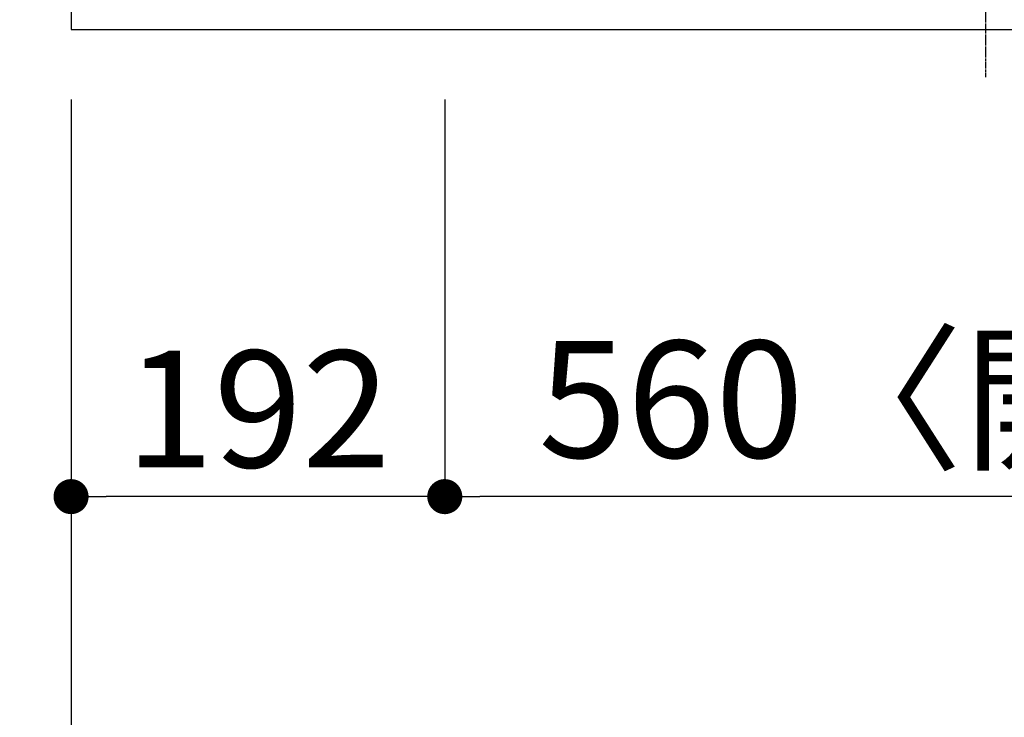
# Model space of a CAD drawing. Units: inches. Extents: x 0 to 26473, y -13 to 8857.
# Drawn here: x 1604 to 2110, y 6418 to 6776 of the extents above; entities that cross this region are included whole.
import ezdxf

# ---------------------------------------------------------------- set-up
doc = ezdxf.new("R2010")
doc.units = ezdxf.units.IN
doc.header["$MEASUREMENT"] = 0
doc.linetypes.add('CENTER', pattern=[2, 1.25, -0.25, 0.25, -0.25])
doc.layers.get('DEFPOINTS').update_dxf_attribs({"color": 146})
for name, color, linetype in [('126-甲板', 2, 'Continuous'), ('150-機器', 8, 'Continuous'), ('166-寸法B', 11, 'Continuous')]:
    doc.layers.add(name, color=color, linetype=linetype)
doc.styles.add('KH001', font='txt')
doc.dimstyles.new('KH1xx030', dxfattribs={"dimscale": 30, "dimtxt": 2, "dimasz": 0.6, "dimexe": 0.3, "dimexo": 1.2, "dimgap": 0.5, "dimtad": 3, "dimdec": 1, "dimdsep": 46, "dimlunit": 6, "dimtxsty": 'KH001', "dimblk": 'DOT', "dimcen": 1, "dimdle": 1, "dimclrd": 256, "dimclre": 256, "dimclrt": 256, "dimadec": 0, "dimazin": 0, "dimtfac": 1, "dimtdec": 1, "dimtix": 1, "dimtmove": 2, "dimatfit": 3, "dimldrblk": 'CLOSEDBLANK', "dimfxl": 1, "dimtolj": 1, "dimtzin": 0, "dimlwd": -1, "dimlwe": -1, "dimarcsym": 0})

# ---------------------------------------------------------------- blocks, each defined once
blk = doc.blocks.new('_Dot')
at = {"color": 0, "linetype": 'ByBlock', "lineweight": -2}
blk.add_line((-0.5, 0), (-1, 0), dxfattribs=at)
at = {"color": 0, "linetype": 'ByBlock', "const_width": 0.5}
blk.add_lwpolyline([(-0.25, 0, 1), (0.25, 0, 1)], format="xyb", close=True, dxfattribs=at)
blk = doc.blocks.new('*D642')
at = {"layer": '166-寸法B'}
for p, q in [((1822.81, 6735.46), (1822.81, 6522.46)), ((2382.81, 6735.46), (2382.81, 6522.46)), ((2364.81, 6531.46), (1840.81, 6531.46))]:
    blk.add_line(p, q, dxfattribs=at)
at = {"layer": 'DEFPOINTS', "color": 0}
for p in [(1822.81, 6771.46), (2382.81, 6771.46), (1822.81, 6531.46)]:
    blk.add_point(p, dxfattribs=at)
at = {"layer": '166-寸法B', "linetype": 'ByBlock', "xscale": 18, "yscale": 18, "zscale": 18, "rotation": 180}
blk.add_blockref('_Dot', (1822.81, 6531.46), dxfattribs=at)
at = {"layer": '166-寸法B', "linetype": 'ByBlock', "xscale": 18, "yscale": 18, "zscale": 18}
blk.add_blockref('_Dot', (2382.81, 6531.46), dxfattribs=at)
at = {"layer": '166-寸法B', "insert": (2102.81, 6581.49), "char_height": 60, "attachment_point": 5, "style": 'KH001'}
blk.add_mtext('\\A1;560〈開口〉', dxfattribs=at)
blk = doc.blocks.new('_ClosedBlank')
at = {"color": 0, "linetype": 'ByBlock', "lineweight": -2}
for p, q in [((-1, 0.167), (0, 0)), ((-1, 0.167), (-1, -0.167)), ((0, 0), (-1, -0.167))]:
    blk.add_line(p, q, dxfattribs=at)
blk = doc.blocks.new('*D643')
at = {"layer": '166-寸法B'}
for p, q in [((1630.81, 6735.46), (1630.81, 6522.46)), ((1822.81, 6735.46), (1822.81, 6522.46)), ((1804.81, 6531.46), (1648.81, 6531.46))]:
    blk.add_line(p, q, dxfattribs=at)
at = {"layer": 'DEFPOINTS', "color": 0}
for p in [(1630.81, 6771.46), (1822.81, 6771.46), (1630.81, 6531.46)]:
    blk.add_point(p, dxfattribs=at)
at = {"layer": '166-寸法B', "linetype": 'ByBlock', "xscale": 18, "yscale": 18, "zscale": 18, "rotation": 180}
blk.add_blockref('_Dot', (1630.81, 6531.46), dxfattribs=at)
at = {"layer": '166-寸法B', "linetype": 'ByBlock', "xscale": 18, "yscale": 18, "zscale": 18}
blk.add_blockref('_Dot', (1822.81, 6531.46), dxfattribs=at)
at = {"layer": '166-寸法B', "insert": (1726.81, 6576.46), "char_height": 60, "attachment_point": 5, "style": 'KH001'}
blk.add_mtext('\\A1;192', dxfattribs=at)
blk = doc.blocks.new('*D644')
at = {"layer": '166-寸法B'}
for p, q in [((1630.81, 6735.46), (1630.81, 6387.46)), ((4074.81, 6735.46), (4074.81, 6387.46)), ((4056.81, 6396.46), (1648.81, 6396.46))]:
    blk.add_line(p, q, dxfattribs=at)
at = {"layer": 'DEFPOINTS', "color": 0}
for p in [(1630.81, 6771.46), (4074.81, 6771.46), (1630.81, 6396.46)]:
    blk.add_point(p, dxfattribs=at)
at = {"layer": '166-寸法B', "linetype": 'ByBlock', "xscale": 18, "yscale": 18, "zscale": 18, "rotation": 180}
blk.add_blockref('_Dot', (1630.81, 6396.46), dxfattribs=at)
at = {"layer": '166-寸法B', "linetype": 'ByBlock', "xscale": 18, "yscale": 18, "zscale": 18}
blk.add_blockref('_Dot', (4074.81, 6396.46), dxfattribs=at)
at = {"layer": '166-寸法B', "insert": (2852.81, 6446.79), "char_height": 60, "attachment_point": 5, "style": 'KH001'}
blk.add_mtext('\\A1;2,444〈ﾜｰｸﾄｯﾌﾟ寸法〉', dxfattribs=at)
blk = doc.blocks.new('HT-F6S_H2')
at = {"layer": '150-機器', "color": 161, "linetype": 'CENTER'}
blk.add_line((0, 309.76), (0, -271.88), dxfattribs=at)
blk = doc.blocks.new('*D665')
at = {"layer": '166-寸法B'}
for p, q in [((1597.81, 6839.46), (1049.06, 6839.46)), ((1058.06, 6789.46), (1058.06, 6821.46)), ((1588.81, 6771.46), (1049.06, 6771.46)), ((1058.06, 6771.46), (1058.06, 6649.28))]:
    blk.add_line(p, q, dxfattribs=at)
at = {"layer": 'DEFPOINTS', "color": 0}
for p in [(1058.06, 6839.46), (1633.81, 6839.46), (1624.81, 6771.46)]:
    blk.add_point(p, dxfattribs=at)
at = {"layer": '166-寸法B', "linetype": 'ByBlock', "xscale": 18, "yscale": 18, "zscale": 18}
for p, rotation in [((1058.06, 6839.46), 90), ((1058.06, 6771.46), 270)]:
    blk.add_blockref('_Dot', p, dxfattribs=dict(at, rotation=rotation))
at = {"layer": '166-寸法B', "insert": (1013.06, 6699.15), "char_height": 60, "attachment_point": 5, "rotation": 90, "style": 'KH001'}
blk.add_mtext('\\A1;68', dxfattribs=at)

msp = doc.modelspace()

# ---------------------------------------------------------------- linework, layer by layer
at = {"layer": '126-甲板'}
msp.add_lwpolyline([(4074.81, 7418.46), (1630.81, 7418.46), (1630.81, 6771.46), (4074.81, 6771.46)], close=True, dxfattribs=at)

# ---------------------------------------------------------------- block references
at = {"layer": '150-機器'}
msp.add_blockref('HT-F6S_H2', (2100.61, 7018.81), dxfattribs=at)

# ---------------------------------------------------------------- dimensions: what is measured, and where the dimension line sits
at = {"layer": '166-寸法B'}
dim = msp.add_linear_dim(base=(1058.06, 6839.46), p1=(1624.81, 6771.46), p2=(1633.81, 6839.46), angle=90, dimstyle='KH1xx030', override={"dimtmove": 1}, dxfattribs=at)
dim.commit()
dim.dimension.update_dxf_attribs({"geometry": '*D665', "text_midpoint": (1063.26, 6699.15), "dimtype": 160})
dim = msp.add_linear_dim(base=(1630.81, 6531.46), p1=(1822.81, 6771.46), p2=(1630.81, 6771.46), dimstyle='KH1xx030', dxfattribs=at)
dim.commit()
dim.dimension.update_dxf_attribs({"geometry": '*D643', "text_midpoint": (1726.81, 6576.46)})
for base, p1, p2, text, picture, middle in [((1630.81, 6396.46), (4074.81, 6771.46), (1630.81, 6771.46), '<>〈ﾜｰｸﾄｯﾌﾟ寸法〉', '*D644', (2852.81, 6446.79)), ((1822.81, 6531.46), (2382.81, 6771.46), (1822.81, 6771.46), '<>〈開口〉', '*D642', (2102.81, 6581.49))]:
    dim = msp.add_linear_dim(base=base, p1=p1, p2=p2, text=text, dimstyle='KH1xx030', dxfattribs=at)
    dim.commit()
    dim.dimension.update_dxf_attribs({"geometry": picture, "text_midpoint": middle})

doc.saveas('drawing.dxf')
